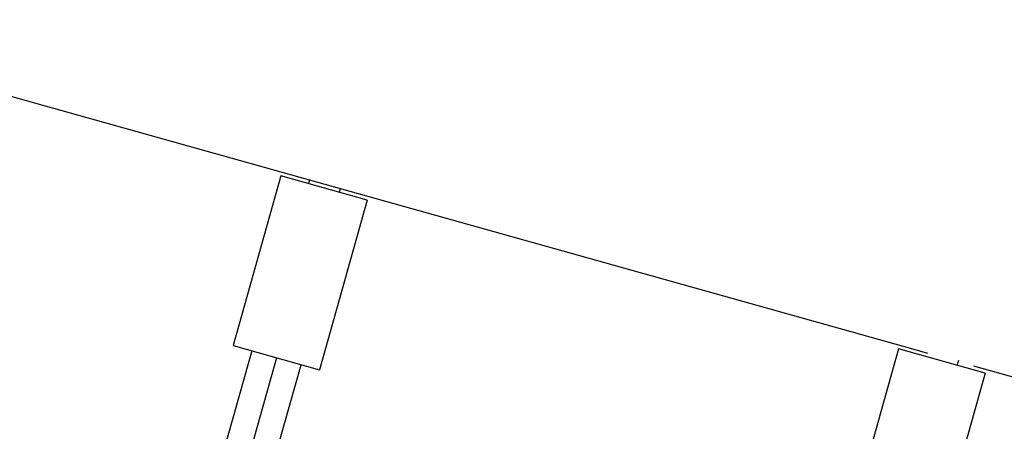
# Model space of a CAD drawing. Extents: x -60 to 60, y -18 to 18.
# Drawn here: x 28 to 31, y 11 to 12 of the extents above; entities that cross this region are included whole.
import ezdxf

# ---------------------------------------------------------------- set-up
doc = ezdxf.new("R2010")
doc.units = 0
doc.layers.get('0').update_dxf_attribs({"linetype": 'CONTINUOUS'})

msp = doc.modelspace()

# ---------------------------------------------------------------- linework, layer by layer
at = {"color": 0}
for points in [[(27.3156, 12.4875), (30.9753, 11.4616)], [(29.0087, 12.0004), (28.8603, 11.4707)], [(29.2784, 11.9248), (29.0087, 12.0004)], [(29.0987, 11.9877), (29.0955, 11.9761)], [(29.1918, 11.9491), (29.195, 11.9607)], [(29.2784, 11.9248), (29.1299, 11.3951)], [(28.9181, 11.4546), (28.8343, 11.1557)], [(28.8603, 11.4707), (29.1299, 11.3951)], [(30.9349, 11.4605), (30.7864, 10.9308)], [(31.2046, 11.3849), (30.9349, 11.4605)], [(30.9753, 11.4616), (31.0248, 11.4477)], [(28.9951, 11.433), (28.9172, 11.1548)], [(31.1179, 11.4092), (31.1225, 11.4259)], [(29, 11.1539), (29.0722, 11.4113)], [(31.1679, 11.4077), (34.8275, 10.3818)], [(31.2046, 11.3849), (31.0561, 10.8552)]]:
    msp.add_lwpolyline(points, dxfattribs=at)

doc.saveas('drawing.dxf')
